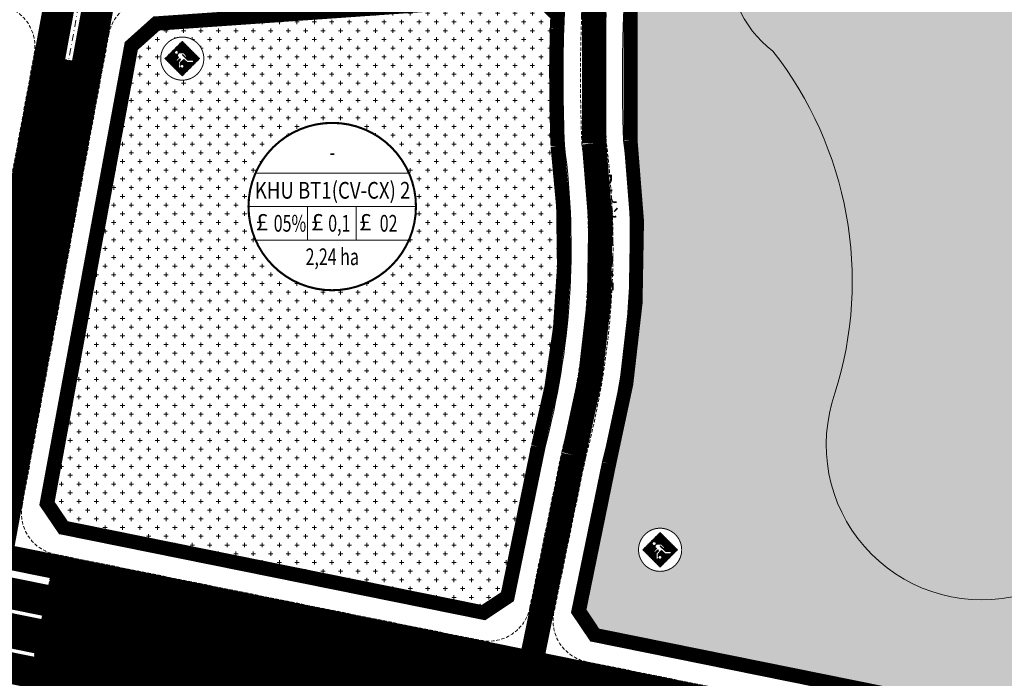
# Model space of a CAD drawing. Units: metres. Extents: x 613191 to 616446, y 1203886 to 1208575.
# Drawn here: x 614861 to 615143, y 1204982 to 1205171 of the extents above; entities that cross this region are included whole.
import ezdxf
from ezdxf.enums import TextEntityAlignment as Align

# ---------------------------------------------------------------- set-up
doc = ezdxf.new("R2010")
doc.units = ezdxf.units.M
doc.header["$LTSCALE"] = 0.2
doc.header["$MEASUREMENT"] = 0
doc.set_wipeout_variables(frame=1)
doc.linetypes.add('DASHDOT', pattern=[1, 0.5, -0.25, 0, -0.25])
doc.linetypes.add('HIDDEN', pattern=[0.375, 0.25, -0.125])
doc.layers.get('0').update_dxf_attribs({"lineweight": 20})
for name, color, linetype, lineweight in [('0- day cay xanh', 92, 'Continuous', 20), ('0- Duong sat', 12, 'Continuous', 20), ('0- le duong', 34, 'Continuous', 20), ('0- long duong', 105, 'Continuous', 20), ('0- Ten duong moi', 1, 'Continuous', 20), ('0- Tim duong', 7, 'DASHDOT', 20), ('0-Dien tich', 7, 'Continuous', 20), ('2015 Dat cay xanh TDTT', 92, 'Continuous', 20), ('2015 Dat song rach', 140, 'Continuous', 20), ('2030 Hatch giao thong', 8, 'HIDDEN', 20), ('RANH DVO', 6, 'DASHDOT', 18)]:
    doc.layers.add(name, color=color, linetype=linetype, lineweight=lineweight)
doc.styles.add('Ten', font='ARIAL.TTF')
doc.styles.add('VNIH', font='VHELVEN0.TTF')
doc.linetypes.add('TRACKS', pattern='A,0.15,[130,ltypeshp.shx,S=0.25,R=0,X=0,Y=0],0.15', length=0.3)

# ---------------------------------------------------------------- blocks, each defined once
blk = doc.blocks.new('TT-tdtt-QHNH')
blk.add_wipeout([(-1.0750415678976868, 8.770805571902837), (1.4083420586602595, 8.723492270796044), (4.178941868234861, 7.78583262180376), (6.7307673644370745, 5.725339766219882), (8.385876583312626, 2.785645110612368), (8.792690195528078, -0.8782618506427831), (7.994501118214888, -3.7643985739678083), (6.244774903572306, -6.251842221021208), (3.510879611661997, -8.109036262420226), (0.9622839093021314, -8.78389175882353), (-2.177381606434839, -8.563980038089147), (-4.84332711906292, -7.390867822561816), (-6.68741957450644, -5.775912411674737), (-8.313502935245946, -2.994730989335535), (-8.83644412378814, -2.4868995751603507e-14), (-8.494962285565661, 2.432768077652895), (-7.540933022166665, 4.606199508057216), (-5.891566272353707, 6.5857567227535725), (-3.4204461340763093, 8.147594307322397)])
at = {"linetype": 'ByBlock', "lineweight": -2}
h = blk.add_hatch(dxfattribs=at)
h.set_pattern_fill('ANSI31', color=0, scale=2, angle=315, style=0)
h.set_pattern_definition([(0, (-177.3904446084808, -143.3042085949365), (1e-16, 0.25), [])])
h.paths.add_polyline_path([(0, -7.218184596492734), (7.218184596492732, 0), (0, 7.218184596492732), (-7.218184596492732, 0)])
edge = h.paths.add_edge_path(flags=0)
edge.add_line((-2.01308707413898, 1.700162374926434), (-1.975796654523378, 0.9734080073034191))
edge.add_line((-1.975796654523378, 0.9734080073034191), (-1.491001601354014, 0.4889028837181969))
edge.add_line((-1.491001601354014, 0.4889028837181969), (-2.404648728955521, -0.4055640302791516))
edge.add_arc((-2.136806253567229, -0.6791498996486228), 0.3828691937735095, 134.3922374103722, 319.5916559339387)
edge.add_line((-1.845272836555864, -0.9273375026961052), (-0.9689210281125044, -0.0701389375300322))
edge.add_line((-0.9689210281125044, -0.0701389375300322), (-0.6705878721053296, -0.4241998635726532))
edge.add_line((-0.6705878721053296, -0.4241998635726532), (-1.602877759742455, -1.374570959694324))
edge.add_line((-1.602877759742455, -1.374570959694324), (-1.602877759742455, -3.480297364899911))
edge.add_arc((-1.201992275135921, -3.480297364899911), 0.4008854846065333, 180, 360)
edge.add_line((-0.8011067905293884, -3.480297364899911), (-0.8011067905293884, -3.364140166637128))
edge.add_arc((-0.0777811748647538, -3.116707199451525), 0.7644756500549211, 198.8846313210254, 521.1153686789747)
edge.add_line((-0.8011067905293884, -2.869274232265924), (-0.8011067905293883, -1.728631885736945))
edge.add_line((-0.8011067905293883, -1.728631885736945), (0.6159781502771013, -0.3310240148608727))
edge.add_line((0.6159781502771012, -0.3310240148608728), (1.958477352310751, -1.635459354780891))
edge.add_line((1.958477352310751, -1.635459354780891), (4.065457103941866, -1.635459354780891))
edge.add_arc((4.065457103941866, -1.141637973426327), 0.4938213813545645, 270, 450)
edge.add_line((4.065457103941866, -0.6478165920717629), (2.275453268354454, -0.6478165920717629))
edge.add_line((2.275453268354454, -0.6478165920717629), (0.07524501791397142, 1.532449828551648))
edge.add_line((0.0752450179139715, 1.532449828551648), (0.155548523037055, 1.618781147428194))
edge.add_line((0.155548523037055, 1.618781147428194), (1.11974976944074, 0.6562822134744452))
edge.add_arc((1.404266576114952, 0.9416360339403622), 0.4029598195038633, 225.0841547552878, 410.5803588370969)
edge.add_line((1.660144196303576, 1.252928917927761), (0.6159781502771005, 2.296475862761212))
edge.add_line((0.6159781502771005, 2.296475862761212), (-1.453711181739323, 2.296475862761212))
edge.add_line((-1.453711181739322, 2.296475862761212), (-2.01308707413898, 1.700162374926434))
edge = h.paths.add_edge_path(flags=0)
edge.add_arc((-2.423296388534595, 2.538728424554278), 0.7644756500549194, 0, 180)
edge.add_arc((-2.423296388534595, 2.538728424554278), 0.7644756500549194, 180, 360)
at = {"color": 0, "linetype": 'ByBlock', "lineweight": -2, "const_width": 0.4}
blk.add_lwpolyline([(-8.83644412378814, 2.84e-14, 1), (8.83644412378814, 2.84e-14, 1)], format="xyb", close=True, dxfattribs=at)
at = {"color": 0, "linetype": 'ByBlock', "lineweight": -2, "const_width": 0.1}
blk.add_lwpolyline([(0, -7.218184596492732), (7.218184596492732, 0), (0, 7.218184596492732), (-7.218184596492732, 0)], close=True, dxfattribs=at)
at = {"color": 0, "linetype": 'ByBlock', "lineweight": -2}
blk.add_lwpolyline([(-0.8011067905293884, -2.869274232265922), (-0.8011067905293884, -1.728631885736945), (0.6159781502771012, -0.3310240148608727), (1.958477352310751, -1.635459354780891), (4.065457103941866, -1.635459354780891, 0.9999999999999998), (4.065457103941866, -0.6478165920717629), (2.275453268354453, -0.6478165920717629), (0.0752450179139714, 1.532449828551648), (0.155548523037055, 1.618781147428194), (1.119415963482992, 0.6566154300925291, 1.049766492501742), (1.660144196303576, 1.252928917927761), (0.6159781502771012, 2.296475862761212), (-1.453711181739322, 2.296475862761212), (-2.013087074138979, 1.700162374926435), (-1.975796654523378, 0.9734080073034193), (-1.491001601354014, 0.4889028837181968), (-2.404648728955521, -0.4055640302791517, 1.046434909859009), (-1.845272836555864, -0.9273375026961048), (-0.9689210281125042, -0.0701389375300323), (-0.6705878721053296, -0.4241998635726532), (-1.602877759742455, -1.374570959694324), (-1.602877759742455, -3.480297364899911, 0.9999999999999998), (-0.8011067905293884, -3.480297364899911), (-0.8011067905293884, -3.364140166637128, 6.012946789760387)], format="xyb", close=True, dxfattribs=at)
blk.add_circle((-2.423296388534595, 2.538728424554278), 0.7644756500549194, dxfattribs=at)
blk = doc.blocks.new('KH DAT TDC')
at = {"color": 0, "linetype": 'ByBlock', "lineweight": -2}
blk.add_wipeout([(6.211657083409187, 23.182219833030558), (12.000000001285128, 20.784609692701864), (16.97056275017124, 16.970562749999004), (20.78460969262581, 12.000000001421753), (23.182219832849736, 6.21165708338701), (24.00000000213642, 6.61039223359694e-10), (23.182219833025442, -6.211657082203537), (20.78460969264054, -12.000000000132417), (16.970562750030446, -16.97056274899561), (12.000000001338059, -20.784609691671193), (6.21165708350523, -23.182219831841635), (7.23057436409408e-10, -24.000000000931323), (-6.211657082280664, -23.182219831783794), (-12.000000000136414, -20.784609691569685), (-16.97056274879988, -16.970562748965044), (-20.78460969141434, -12.00000000018371), (-23.182219831841255, -6.211657082203544), (-24.00000000069849, 5.10418374233268e-10), (-23.18221983154549, 6.211657083295329), (-20.78460969129811, 12.000000001300599), (-16.970562748846813, 16.97056274994442), (-12.00000000004201, 20.784609692575245), (-12.000000000050749, 20.78460969261782), (-12.000000000037101, 20.784609692519595), (-12.000000000039286, 20.78460969261782), (-12.00000000003328, 20.78460969256544), (-12.000000000054015, 20.784609692571976), (-12.000000000026732, 20.78460969253159), (-12.000000000045832, 20.784609692490122), (-12.000000000007088, 20.784609692505413), (-6.2116570821087755, 23.182219832817736), (-6.211657082126239, 23.182219832837376), (-6.211657082084762, 23.182219832829745), (7.061374364083454e-10, 24.00000000208314)], dxfattribs=at)
at = {"color": 0, "linetype": 'ByBlock', "lineweight": -2, "ltscale": 50}
for p, q in [((-21.99636333738454, 9.600000000325963), (21.99636333889793, 9.600000000791624)), ((-24.00000000209548, -4.656613e-10), (24.00000000209548, 4.656613e-10)), ((-7.070966743631287, 0), (-7.070966743864119, -9.600000000093132)), ((6.871818968211301, 0), (6.87181896844413, -9.600000000093132)), ((-21.99636333738454, -9.599999999627471), (21.99636333866511, -9.600000000325963))]:
    blk.add_line(p, q, dxfattribs=at)
at = {"color": 0, "linetype": 'ByBlock', "lineweight": -2, "const_width": 0.6000000000349247, "flags": 128}
blk.add_lwpolyline([(4.656613e-10, -24.00000000232831, 1), (4.656613e-10, 24.00000000232831, 1)], format="xyb", close=True, dxfattribs=at)
at = {"color": 5, "linetype": 'ByBlock', "lineweight": -2, "ltscale": 50, "char_height": 4.800000000279397, "width": 52.0779944319789, "attachment_point": 2, "style": 'VNIH'}
for insert in [(-20.1312589870975, -2.029921597102656), (-4.256957639125175, -2.029921597102656), (9.490331816836258, -2.029921597102656)]:
    blk.add_mtext('{\\fSymbol|b0|i0|c2|p18;£}', dxfattribs=dict(at, insert=insert))
at = {"color": 0, "linetype": 'ByBlock', "lineweight": -2, "ltscale": 50, "style": 'VNIH', "width": 0.7}
for tag, p in [('DS', (-1.164153e-10, 15.60000000102445)), ('MÑ', (-11.8650699007334, -4.800000000046566)), ('HS', (2.528167486540041, -4.799999999813735)), ('TC', (16.16033023491036, -4.800000000046566)), ('DT', (4.656613e-10, -14.39999999990687))]:
    blk.add_attdef(tag, text='', height=4.800000000279397, dxfattribs=at).set_placement(p, align=Align.MIDDLE_CENTER)
at = {"color": 0, "linetype": 'ByBlock', "lineweight": -2, "ltscale": 50, "style": 'VNIH', "width": 4.518174027095786}
blk.add_attdef('KH', text='', height=4.800000000279397, dxfattribs=at).set_placement((-22.18789241055493, 2.262273707427084), (22.39478077751119, 2.262273707427084), align=Align.FIT)

msp = doc.modelspace()

# ---------------------------------------------------------------- hatches: boundary and pattern name
at = {"layer": '2015 Dat cay xanh TDTT'}
h = msp.add_hatch(dxfattribs=at)
h.set_pattern_fill('CROSS', color=256, scale=10, style=0)
h.set_pattern_definition([(0, (615019.3786653986, 1204863.87), (2.5, 2.5), [1.25, -3.75]), (90, (615020.0036653985, 1204863.245), (-2.499999999999999, 2.5), [1.25, -3.75])])
edge = h.paths.add_edge_path(flags=16)
edge.add_arc((614997.502632568, 1205509.37365758), 182.1928048565864, 317.9390324400908, 330.8952919294466)
edge.add_arc((615186.4613484498, 1205400.202841192), 36.17529845819421, 95.14011348193742, 145.382658901032, ccw=False)
edge.add_arc((615194.345411781, 1205328.029990362), 108.7730924629561, 78.40256919231621, 95.87034840132571, ccw=False)
edge.add_arc((615210.5766195116, 1205407.569137309), 27.59491864335473, 2.8917096668794784, 78.21520862031991, ccw=False)
edge.add_arc((615529.2500752165, 1205422.727784382), 291.4389966756136, 182.7074533896746, 189.9891084199166)
edge.add_arc((615677.2881079261, 1205487.393277621), 450.0574727836605, 194.8333840361895, 202.9063047250285)
edge.add_arc((615307.6207290129, 1205335.739590699), 50.68706974222889, 207.6471481556488, 298.5424626201512)
edge.add_arc((615358.6827351839, 1205254.323441568), 45.6222305642978, 49.31465667898459, 126.04215209510909, ccw=False)
edge.add_arc((615369.3015072318, 1205266.675292847), 29.33338315734575, -42.22308781340871, 49.314656679219524, ccw=False)
edge.add_arc((615468.4411882025, 1205176.708098129), 104.5425761054252, 137.7769121865392, 162.4517814827041)
edge.add_arc((615407.6028498184, 1205195.946657273), 40.73485262843901, 162.4517814828425, 257.0522207479355)
edge.add_arc((615440.5138448393, 1205339.094956674), 187.6176944265464, 257.0522207479251, 277.6386218431762)
edge.add_arc((615480.0374455098, 1205107.12911785), 48.26914168432738, 42.55850261457488, 107.58689265229219, ccw=False)
edge.add_arc((615485.7790211508, 1205121.737205093), 34.8452265027377, -44.1911923279435, 31.176212342656925, ccw=False)
edge.add_arc((615558.8890524182, 1205046.34305098), 70.1981894373771, 133.2800158659897, 159.1098120354753)
edge.add_arc((615396.6488572094, 1205143.509434395), 120.6066459227017, 297.9043062470585, 323.2658112958805, ccw=False)
edge.add_arc((615468.1315853245, 1204918.900627226), 118.9793676003214, 97.26174704202732, 127.1400931192299)
edge.add_arc((615467.3732672817, 1204937.212207735), 104.4484456775361, 132.8828815149482, 160.4734740519984)
edge.add_arc((615321.9609495621, 1204995.992982571), 52.6880919902971, 288.56320203664836, 333.0613788259509, ccw=False)
edge.add_arc((615307.9097019453, 1205051.738286326), 110.0953764799168, 243.682961403822, 286.25902559355234, ccw=False)
edge.add_arc((615285.519388321, 1205082.337871774), 131.9558450241785, 228.6335599519016, 258.4506518422714, ccw=False)
edge.add_arc((615144.6869522401, 1204928.532097591), 76.65438029765981, 45.60606548293944, 89.22026059158327)
edge.add_arc((615136.8594507775, 1205048.800302437), 44.51374532618678, 160.6582929998525, 281.49480744682535, ccw=False)
edge.add_arc((614992.8009083126, 1205095.691970391), 107.0009232347195, 342.5152380951312, 398.0672172405702)
edge.add_arc((615096.5651333731, 1205187.195571804), 32.13833692389011, 115.1113823361689, 232.5918327043535, ccw=False)
edge.add_arc((615076.6279228918, 1205231.515973976), 16.47139096266377, 292.4813138271002, 404.9110795305447)
edge.add_arc((615023.1434356478, 1205201.993003136), 77.0580813216727, 32.27866784828902, 53.46660363287324)
edge.add_arc((615095.2748909367, 1205279.20852503), 30.39087979686564, 117.4585192380951, 210.2247899650419, ccw=False)
edge.add_arc((614970.4194480134, 1205392.10404481), 140.2484583515114, 322.2159959090907, 342.6680292961536)
edge.add_arc((615488.6377557454, 1205084.023840707), 467.5797501403645, 139.5601974989123, 145.282776269592, ccw=False)
edge = h.paths.add_edge_path()
edge.add_arc((615469.2510378144, 1205119.044936415), 80.53360117815802, 317.5806309595106, 374.6417377321038)
edge.add_line((615547.1693337361, 1205139.401755405), (615545.0999999992, 1205142.960000001))
edge.add_line((615545.0999999992, 1205142.960000001), (615539.6400000004, 1205151.209999999))
edge.add_line((615539.6400000004, 1205151.209999999), (615534.6899999985, 1205161.570000003))
edge.add_line((615534.6899999985, 1205161.570000003), (615531.1600000004, 1205169.829999999))
edge.add_line((615531.1600000004, 1205169.829999999), (615527.2899999939, 1205181.950000019))
edge.add_line((615527.2899999939, 1205181.950000019), (615526.780350446, 1205183.527446897))
edge.add_arc((615775.1265702944, 1205293.006349725), 271.4064757470131, 192.9787457889061, 203.7894091217448, ccw=False)
edge.add_line((615510.6535950949, 1205232.051280481), (615502.1827984015, 1205239.322415893))
edge.add_arc((615513.0381628278, 1205366.15565793), 127.2969372077604, 225.9974002285574, 265.1081080211953, ccw=False)
edge.add_arc((613864.7289055628, 1203675.291732487), 2234.048258829155, 45.71491367704203, 47.6365893576801)
edge.add_line((615370.0991384382, 1205325.998273562), (615299.4421251244, 1205388.495052044))
edge.add_arc((615105.5760924793, 1205219.684344609), 257.0624312464691, 41.04803140935881, 56.25996052701785)
edge.add_arc((615162.9238589547, 1205278.631949688), 176.8240824270839, 61.10912495521753, 78.38189553005434)
edge.add_arc((615155.5291503966, 1205268.683062747), 188.1313128486129, 76.78595134669041, 84.96848762506022)
edge.add_line((615172.0289497022, 1205456.089432695), (615159.8143132885, 1205452.009686844))
edge.add_arc((615054.0647857174, 1205563.558869622), 153.7081089597469, 310.90518944320115, 313.47115108902364, ccw=False)
edge.add_arc((615629.9357302685, 1205019.819618429), 639.2569469547948, 138.0215644476851, 151.9260864303938)
edge.add_arc((615483.0974810005, 1205154.185061072), 449.1922305246965, 158.2467207433792, 182.3191102090212)
edge.add_arc((614796.2311223142, 1205105.388690466), 240.0032967872004, -14.862651107852912, 7.329810684990093, ccw=False)
edge.add_line((615028.2047461306, 1205043.827173897), (615019.3786653986, 1205000.682927341))
edge.add_line((615019.3786653986, 1205000.682927341), (615024.836816719, 1204992.437383965))
edge.add_line((615024.836816719, 1204992.437383965), (615121.6995770042, 1204972.848060078))
edge.add_arc((615055.875072297, 1204702.066481478), 278.6674159805556, 35.54325952287769, 76.3369407625587, ccw=False)
edge.add_line((615282.6202956802, 1204864.060717185), (615301.26, 1204864.62))
edge.add_line((615301.26, 1204864.62), (615302.2, 1204868.92))
edge.add_line((615302.2, 1204868.92), (615311.7000000061, 1204868.59))
edge.add_line((615311.7000000061, 1204868.59), (615322.79, 1204868.35))
edge.add_line((615322.79, 1204868.35), (615346.9799999999, 1204867.84))
edge.add_line((615346.9799999999, 1204867.84), (615346.74, 1204863.87))
edge.add_line((615346.74, 1204863.87), (615365.8100000013, 1204865.39))
edge.add_line((615365.8100000013, 1204865.39), (615372.6500000027, 1204865.36))
edge.add_line((615372.6500000027, 1204865.36), (615379.4599999989, 1204865.2))
edge.add_line((615379.4599999989, 1204865.2), (615388.8902166273, 1204865.527086165))
edge.add_line((615388.8902166273, 1204865.527086165), (615392.7316425471, 1204875.070483802))
edge.add_arc((615748.0904482106, 1204745.413666921), 378.2734076385711, 155.0224467002124, 159.9549107552835, ccw=False)
edge.add_line((615405.1957093289, 1204905.144593712), (615405.33, 1204906.64))
edge.add_line((615405.33, 1204906.64), (615405.74, 1204924.240000003))
edge.add_line((615405.74, 1204924.240000003), (615405.74, 1204932.069999999))
edge.add_line((615405.74, 1204932.069999999), (615404.73, 1204944.7))
edge.add_line((615404.73, 1204944.7), (615403.47, 1204966.1))
edge.add_line((615403.47, 1204966.1), (615407.41, 1204973.09))
edge.add_line((615407.41, 1204973.09), (615408.9199999999, 1204974.77))
edge.add_line((615408.9199999999, 1204974.77), (615416.0600000003, 1204980.16))
edge.add_line((615416.0600000003, 1204980.16), (615421.0999999964, 1204983.109999998))
edge.add_line((615421.0999999964, 1204983.109999998), (615427.9899999998, 1204987.24))
edge.add_line((615427.9899999998, 1204987.24), (615433.0199999932, 1204991.439999994))
edge.add_line((615433.0199999932, 1204991.439999994), (615443.34, 1205000))
edge.add_line((615443.34, 1205000), (615447.0400000003, 1205003.07))
edge.add_line((615447.0400000003, 1205003.07), (615455.53, 1205009.38))
edge.add_line((615455.53, 1205009.38), (615461.9899999972, 1205010.809999999))
edge.add_line((615461.9899999972, 1205010.809999999), (615477.5199999996, 1205014.68))
edge.add_line((615477.5199999996, 1205014.68), (615482.8879110325, 1205015.151289808))
edge.add_arc((615748.0904482135, 1204745.413666923), 378.2734076385711, 134.0458832711731, 134.5142726885939, ccw=False)
edge.add_line((615485.1018363254, 1205017.310266651), (615528.7031446478, 1205064.720835761))
h = msp.add_hatch(dxfattribs=at)
h.set_pattern_fill('CROSS', color=256, scale=10, style=0)
h.set_pattern_definition([(0, (0, 0), (2.5, 2.5), [1.25, -3.75]), (90, (0.625, -0.625), (-2.499999999999999, 2.5), [1.25, -3.75])])
edge = h.paths.add_edge_path()
edge.add_line((614893.1878910057, 1205163.039967182), (614900.4160264635, 1205169.500295652))
edge.add_line((614900.4160264635, 1205169.500295652), (615009.8677822936, 1205177.151721485))
edge.add_line((615009.8677822936, 1205177.151721485), (615015.273257422, 1205171.893840486))
edge.add_line((615015.273257422, 1205171.893840486), (615015.1089559027, 1205167.994662824))
edge.add_arc((615483.097481001, 1205154.185061075), 468.1922305253156, 178.3097825689526, 182.423998586921)
edge.add_arc((614796.2311223162, 1205105.388690466), 221.003296785393, -15.001666632331592, 7.538667083853625, ccw=False)
edge.add_line((615009.7022504436, 1205048.182618708), (615000.9223127989, 1205005.263931921))
edge.add_line((615000.9223127989, 1205005.263931921), (614994.0376686685, 1205000.706630147))
edge.add_line((614994.0376686685, 1205000.706630147), (614873.7597617763, 1205025.031384754))
edge.add_line((614873.7597617763, 1205025.031384754), (614869.0813476549, 1205031.948252166))
edge.add_line((614869.0813476549, 1205031.948252166), (614893.1878910057, 1205163.039967182))
at = {"layer": '2015 Dat song rach'}
h = msp.add_hatch(dxfattribs=at)
h.set_pattern_fill('DASH', color=256, scale=14, style=0)
h.set_pattern_definition([(0, (0, 0), (1.75, 1.75), [1.75, -1.75])])
edge = h.paths.add_edge_path()
edge.add_arc((614997.502632568, 1205509.37365758), 182.1928048565, 317.9390324400908, 330.8952919294466)
edge.add_arc((615186.4613484498, 1205400.202841192), 36.17529845819421, 95.14011348193742, 145.382658901032, ccw=False)
edge.add_arc((615194.345411781, 1205328.029990362), 108.7730924629561, 78.40256919231621, 95.87034840132571, ccw=False)
edge.add_arc((615210.5766195116, 1205407.569137309), 27.5949186433785, 2.8917096668794784, 78.21520862031991, ccw=False)
edge.add_arc((615529.2500752165, 1205422.727784382), 291.4389966754973, 182.7074533896746, 189.9891084199167)
edge.add_arc((615677.2881079261, 1205487.393277621), 450.0574727837202, 194.8333840361895, 202.9063047250285)
edge.add_arc((615307.6207290129, 1205335.739590699), 50.68706974233692, 207.6471481556488, 298.5424626201511)
edge.add_arc((615358.6827351839, 1205254.323441568), 45.622230564101, 49.31465667898459, 126.04215209510909, ccw=False)
edge.add_arc((615369.3015072318, 1205266.675292847), 29.33338315741666, -42.22308781340871, 49.314656679219524, ccw=False)
edge.add_arc((615468.4411882025, 1205176.708098129), 104.5425761054287, 137.7769121865392, 162.4517814827041)
edge.add_arc((615407.6028498184, 1205195.946657273), 40.7348526284124, 162.4517814828424, 257.0522207479355)
edge.add_arc((615440.5138448393, 1205339.094956674), 187.6176944267434, 257.0522207479251, 277.6386218431762)
edge.add_arc((615480.0374455098, 1205107.12911785), 48.26914168432738, 42.55850261457488, 107.58689265229219, ccw=False)
edge.add_arc((615485.7790211508, 1205121.737205093), 34.8452265027377, -44.1911923279435, 31.176212342656925, ccw=False)
edge.add_arc((615558.8890524182, 1205046.34305098), 70.19818943726888, 133.2800158659896, 159.1098120354753)
edge.add_arc((615396.6488572094, 1205143.509434395), 120.6066459227017, 297.9043062470585, 323.2658112958805, ccw=False)
edge.add_arc((615468.1315853245, 1204918.900627226), 118.9793676003214, 97.26174704202732, 127.1400931192298)
edge.add_arc((615467.3732672817, 1204937.212207735), 104.4484456775361, 132.8828815149481, 160.4734740519984)
edge.add_arc((615321.9609495621, 1204995.992982571), 52.6880919902954, 288.56320203664836, 333.0613788259509, ccw=False)
edge.add_arc((615307.9097019453, 1205051.738286326), 110.0953764799494, 243.682961403822, 286.25902559355234, ccw=False)
edge.add_arc((615285.519388321, 1205082.337871774), 131.9558450241786, 228.6335599519016, 258.4506518422714, ccw=False)
edge.add_arc((615144.6869522401, 1204928.532097591), 76.6543802976598, 45.60606548293946, 89.22026059158328)
edge.add_arc((615136.8594507775, 1205048.800302437), 44.51374532636854, 160.6582929998525, 281.49480744682535, ccw=False)
edge.add_arc((614992.8009083126, 1205095.691970391), 107.0009232347138, 342.5152380951312, 398.0672172405702)
edge.add_arc((615096.5651333731, 1205187.195571804), 32.13833692381094, 115.1113823361689, 232.5918327043534, ccw=False)
edge.add_arc((615076.6279228918, 1205231.515973976), 16.47139096265232, 292.4813138271002, 404.9110795305447)
edge.add_arc((615023.1434356478, 1205201.993003136), 77.05808132166246, 32.27866784828902, 53.46660363287328)
edge.add_arc((615095.2748909367, 1205279.20852503), 30.39087979678895, 117.4585192380951, 210.2247899650419, ccw=False)
edge.add_arc((614970.4194480134, 1205392.10404481), 140.2484583513786, 322.2159959090907, 342.6680292961536)
edge.add_arc((615488.6377557454, 1205084.023840707), 467.5797501404013, 139.5601974989122, 145.282776269592, ccw=False)

# ---------------------------------------------------------------- linework, layer by layer
at = {"layer": '0- day cay xanh', "lineweight": 15, "const_width": 2}
msp.add_lwpolyline([(614875.1647772196, 1205159.026335707), (614851.7499602733, 1205031.696238411)], dxfattribs=at)
at = {"layer": '0- day cay xanh', "lineweight": 15}
for points, const_width in [([(614869.6833562845, 1205009.531866049), (615118.65392685, 1204959.180573863, -0.1942255451098361), (615279.5565018856, 1204843.542483468, 0.0033027981884934), (615328.0709984928, 1204765.730755511)], 2), ([(614866.5117589303, 1204993.849360821), (615115.1642627682, 1204943.562393791, -0.1937901595916366), (615265.9792620665, 1204835.076681131, 0.0032989821772267), (615314.5500062593, 1204757.176062704)], 12)]:
    msp.add_lwpolyline(points, format="xyb", dxfattribs=dict(at, const_width=const_width))
at = {"layer": '0- long duong', "linetype": 'HIDDEN', "ltscale": 20}
for points in [[(614538.0827208675, 1205100.290026397, 0.3900570013587241), (614546.2934911478, 1205086.266592046), (614576.7450445954, 1205076.937064325), (614802.9684395355, 1205031.186113793), (614828.1355185898, 1205026.096375885, 0.4194036657700547), (614842.3163268715, 1205035.687956838), (614865.3296853314, 1205160.834917347, 0.4686112702272962), (614853.524743063, 1205175.005214981), (614563.9830309524, 1205174.936883086, 0.3527362097334557), (614552.2598951801, 1205165.486722581)], [(614865.3224099223, 1204987.968421361), (615113.853009075, 1204937.706108082, -0.193615944208858), (615260.8882728269, 1204831.901231785, 0.0032975230913359), (615309.4796341718, 1204753.968052901), (615319.620378347, 1204760.384072507, -0.003300425629353), (615271.0705157057, 1204838.251700567, 0.1939582092333506), (615116.4740538086, 1204949.418975305), (614867.701107938, 1204999.730300281)]]:
    msp.add_lwpolyline(points, format="xyb", close=True, dxfattribs=at)
for points in [[(614874.1812680309, 1205159.207193871), (614850.7664510844, 1205031.877096575), (614852.7334694621, 1205031.515380247), (614876.1482864085, 1205158.845477543), (614874.1812680308, 1205159.207193871)], [(614991.4917093159, 1204983.87735203), (614869.4851314498, 1205008.551709472), (614869.8815811193, 1205010.512022626), (614991.8881589852, 1204985.837665184), (614991.4917093159, 1204983.87735203)]]:
    msp.add_lwpolyline(points, dxfattribs=at)
at = {"layer": '2015 Dat cay xanh TDTT', "const_width": 4, "flags": 128}
msp.add_lwpolyline([(615368.7626988633, 1205324.510268143), (615298.0192257056, 1205387.083521152, 0.0665168561626805), (615247.3147927043, 1205431.738546859, 0.0754280750152136), (615198.1039519978, 1205449.879784272, 0.0351976513615147), (615172.2668592989, 1205454.060285521), (615160.8670681417, 1205450.252701808, -0.0102818805076932), (615156.1182363963, 1205445.957388338, 0.0606522035100554), (615067.7096505074, 1205319.816704546, 0.1053118881273144), (615036.2680001698, 1205136.17656024, -0.096984912088406), (615030.1526395662, 1205043.369988267), (615021.5043823274, 1205001.094990575), (615026.0465415671, 1204994.233222032), (615122.1341098562, 1204974.800671368, -0.1789532000335698), (615283.6247329531, 1204866.091755336), (615299.6395468488, 1204866.572278527), (615300.6023744697, 1204870.97670275), (615311.7563543739, 1204870.589248711), (615322.8332721045, 1204870.349531826), (615349.1018805186, 1204869.795708645), (615348.8752301885, 1204866.046534437), (615365.7347992331, 1204867.390349064)], format="xyb", dxfattribs=at)
msp.add_lwpolyline([(614994.0376686685, 1205000.706630147), (614873.7597617764, 1205025.031384754), (614869.0813476549, 1205031.948252166), (614893.1878910057, 1205163.039967182), (614900.4160264635, 1205169.500295652), (615009.8677822936, 1205177.151721485), (615015.273257422, 1205171.893840486), (615015.1089559027, 1205167.994662824, 0.0179535825394711), (615015.3241876399, 1205134.383274738, -0.0986691026663634), (615009.7022504439, 1205048.182618709), (615000.9223127989, 1205005.263931921)], format="xyb", close=True, dxfattribs=at)
at = {"layer": '2015 Dat cay xanh TDTT', "flags": 128}
msp.add_lwpolyline([(614994.4519210068, 1204998.5823623), (614872.561460838, 1205023.233236339), (614866.9663719491, 1205031.505374503), (614891.344682993, 1205164.074965982), (614899.593648199, 1205171.4476868), (615010.6208967625, 1205179.209250343), (615017.3091539771, 1205172.70361306), (615017.1077142685, 1205167.923077762, 0.0178990652362581), (615017.318641086, 1205134.556813844, -0.0984995153253322), (615011.6496603336, 1205047.723069377), (615002.7159617607, 1205004.052757991)], format="xyb", close=True, dxfattribs=at)
at = {"layer": '2015 Dat song rach'}
msp.add_lwpolyline([(615368.9319808175, 1204972.123393961, -0.1966371032300416), (615338.7342322806, 1204946.046090531, -0.1879401583653088), (615259.1002634689, 1204953.053785831, -0.1308406627787788), (615198.3134138952, 1204983.305235434, 0.1926338827807046), (615145.730111033, 1205005.179379595, -0.5822272119019268), (615094.8580562503, 1205063.543313687, 0.2472526291943491), (615077.0414448245, 1205161.66718984, -0.5627839913235602), (615082.9262879966, 1205216.296338066, 0.534117190702002), (615088.2930167728, 1205243.144916533, 0.0927141023862643), (615069.015436045, 1205263.909943278, -0.4284263515120871), (615081.2614642577, 1205306.175717089, 0.08947647388078699), (615104.2998854885, 1205350.32296618, -0.0249746508770876), (615132.7684727156, 1205387.318872215), (615132.7684727156, 1205387.318872215, 0.0565926478220703), (615156.6903632117, 1205420.753769553, -0.2228052417399593), (615183.220345014, 1205436.232663774, -0.0763654943871349), (615216.2125012097, 1205434.582400208, -0.3410291945244371), (615238.1364006402, 1205408.961257665, 0.0317829092067713), (615242.2290767008, 1205372.174493745, 0.0352393375739639), (615262.721005629, 1205312.219516739, 0.4187978073600056), (615331.8395143362, 1205291.212863035, -0.3478821574123221), (615388.424070134, 1205288.918830235, -0.4220964636708028)], format="xyb", dxfattribs=at)
at = {"layer": '2030 Hatch giao thong', "color": 5, "linetype": 'HIDDEN', "lineweight": -3, "ltscale": 20, "const_width": 9}
for points in [[(613968.0143979097, 1206159.275985219), (614804.270272173, 1205912.832139696, -0.3325543310807592), (614970.4096892009, 1205667.212768608), (614950.9281807955, 1205540.618197855), (614854.6689992306, 1205017.159441706)], [(613964.9049222296, 1206148.724626965), (614800.9078738189, 1205902.355317525, -0.3315794192390371), (614959.4484878004, 1205668.306326147), (614940.0805638921, 1205542.449849195), (614843.8855901387, 1205019.340256011)]]:
    msp.add_lwpolyline(points, format="xyb", dxfattribs=at)
at = {"layer": '2030 Hatch giao thong', "linetype": 'HIDDEN', "lineweight": -3, "ltscale": 20, "const_width": 7}
msp.add_lwpolyline([(615006.8384723851, 1204981.793899631), (615019.9267438417, 1205045.772876013, 0.09780117713036801), (615025.7955323507, 1205135.287822026, -0.1058913883102872), (615058.1726677082, 1205324.247052508, -0.0611343651614368), (615148.7553042932, 1205453.472082952, 0.1659014867653354), (615196.296304934, 1205534.308402129, 0.1659014867653354)], format="xyb", dxfattribs=at)
at = {"layer": '2030 Hatch giao thong', "color": 1, "linetype": 'HIDDEN', "lineweight": -3, "ltscale": 20}
for points, const_width in [([(615446.270288869, 1204575.385623476, -0.0113669054932301), (615274.8891240371, 1204840.632691812, 0.1940804155996232), (615117.4554682671, 1204953.811599283), (614573.4217967789, 1205063.835841464), (613798.2737719443, 1205301.32011294), (613719.3013314428, 1205329.470277777), (613700.3869861432, 1205336.039863365), (613297.1392143978, 1205473.342584324)], 9), ([(615428.8953703621, 1204563.591039682, -0.0113618247373591), (615257.0702101106, 1204829.519353376, 0.1934810044943089), (615112.8685762109, 1204933.31409454), (614568.2523001754, 1205043.456161458), (613791.6691103354, 1205281.380128456), (613713.355796762, 1205309.29534384), (613694.4455758451, 1205315.878924662), (613290.3704869832, 1205453.463340647)], 9), ([(613722.1325384339, 1205339.077389175), (613801.4188489012, 1205310.815343647), (614575.8834618282, 1205073.540450991), (615119.6336498586, 1204963.573539917, -0.194340979338088), (615283.3754168582, 1204845.922976118, 0.0113692603197012), (615454.5440595864, 1204581.00209195)], 7)]:
    msp.add_lwpolyline(points, format="xyb", dxfattribs=dict(at, const_width=const_width))

# ---------------------------------------------------------------- texts
at = {"layer": '0- Ten duong moi', "color": 7, "style": 'Ten', "width": 0.9}
for s, rotation, p in [('ÐƯỜNG D15', 270.8940215890913, (615028.0504728396, 1205109.707572035)), ('ÐƯỜNG N4', 80.07760034127288, (614862.2070124871, 1205092.542191917))]:
    msp.add_text(s, height=4.999999999999999, rotation=rotation, dxfattribs=at).set_placement(p, align=Align.MIDDLE)

# ---------------------------------------------------------------- next in the draw order: block references
at = {"layer": '2015 Dat cay xanh TDTT', "color": 3, "xscale": 0.7000000000698492, "yscale": 0.6999999999534339, "zscale": 0.7}
msp.add_blockref('TT-tdtt-QHNH', (614907.7587871914, 1205159.504555196), dxfattribs=at)
at = {"layer": '2015 Dat cay xanh TDTT', "xscale": 0.7000000000698492, "yscale": 0.6999999999534339, "zscale": 0.7}
msp.add_blockref('TT-tdtt-QHNH', (615044.7340360784, 1205018.644266342), dxfattribs=at)

# ---------------------------------------------------------------- next in the draw order: linework, layer by layer
at = {"layer": '0- Duong sat', "color": 5, "linetype": 'TRACKS', "lineweight": 0, "ltscale": 30, "const_width": 5, "flags": 128}
msp.add_lwpolyline([(613293.7548506905, 1205463.402962486), (613707.7402471824, 1205322.444164053), (613794.97144114, 1205291.350120698), (614570.8370484771, 1205053.646001461), (615115.1642627682, 1204943.562393791, -0.1937901595917896), (615265.9792620665, 1204835.076681131, 0.0113643890667377), (615437.5828296156, 1204569.488331579)], format="xyb", dxfattribs=at)
at = {"layer": '0- le duong', "ltscale": 20}
for points in [[(615502.1827984015, 1205239.322415893), (615510.6535950949, 1205232.051280481, 0.0752175845269608), (615540.520930204, 1205156.545114514, -0.3178878472460644), (615528.3531199864, 1205064.340230935), (615485.1018363254, 1205017.310266651, 0.1135335311460591), (615392.7316425471, 1204875.070483802), (615349.752659833, 1204768.296194606), (615343.3875876195, 1204767.712536951, -0.0035411744577851), (615291.4380024496, 1204850.947758566, 0.1945754694293913), (615121.6995770042, 1204972.848060078), (615024.8368167188, 1204992.437383965), (615019.3786653986, 1205000.682927341), (615028.2047461306, 1205043.827173897, 0.0971366759522764), (615034.2731595143, 1205136.008471562, -0.1054235937669628), (615065.892973554, 1205320.660461447, -0.0607444708894562), (615154.714280469, 1205447.387177863, 0.0111965876460963), (615159.8143132885, 1205452.009686844), (615172.0289497022, 1205456.089432695, -0.0357182278601689), (615198.534008216, 1205451.833200826, -0.0755097020069295), (615248.3551678045, 1205433.448769169, -0.066472207117418), (615299.4421251244, 1205388.495052044), (615370.0991384382, 1205325.998273562, -0.0083850884553446), (615424.6061250173, 1205274.589917005, 0.172328784686403)], [(614994.4519210068, 1204998.5823623), (614872.561460838, 1205023.233236339), (614866.9663719491, 1205031.505374503), (614891.344682993, 1205164.074965982), (614899.593648199, 1205171.4476868), (615010.6208967625, 1205179.209250343), (615017.3091539771, 1205172.703613061), (615017.1077142685, 1205167.923077763, 0.0178990652362564), (615017.318641086, 1205134.556813844, -0.0984995153255975), (615011.6496603336, 1205047.723069377), (615002.7159617607, 1205004.052757991)]]:
    msp.add_lwpolyline(points, format="xyb", close=True, dxfattribs=at)
at = {"layer": '0- long duong', "linetype": 'HIDDEN', "ltscale": 20}
msp.add_lwpolyline([(615373.440215106, 1205329.718306808), (615302.9977143252, 1205392.025346981, 0.0663608385189304), (615250.9565801898, 1205437.723863191, 0.075706744421378), (615199.6091846415, 1205456.716715543, 0.0414486943060634), (615167.99064582, 1205461.411927047, 0.2146318293676563), (615158.7673886722, 1205457.958364867, -0.0173186881707982), (615151.20743625, 1205450.964877252, 0.0609742388441234), (615061.3515066492, 1205322.77010011, 0.1057001059315008), (615029.2862320136, 1205135.58579867, -0.0975236382485725), (615023.3352246083, 1205044.971174611), (615014.2828418068, 1205000.720702926, 0.4148700310374365), (615023.6606629913, 1204986.553775919), (615120.3951507031, 1204966.990393612, -0.1944287882485942), (615286.3457759201, 1204847.774321037, 0.0029849536867344), (615330.0958493861, 1204777.503558602), (615335.7651533835, 1204768.477464371, 0.6124475964709025), (615357.0589562337, 1204770.379221637)], format="xyb", dxfattribs=at)
msp.add_lwpolyline([(615006.7117049464, 1205183.94817364), (614897.6767282246, 1205176.325883515, 0.342285806365663), (614886.7114576672, 1205166.525396241), (614861.8457427114, 1205031.305295552, 0.4090424367834746), (614871.2691549617, 1205017.373118663), (614993.2757328278, 1204992.69876122, 0.4135573983041655), (615007.4109500439, 1205002.055592056), (615016.5184188001, 1205046.575338641, 0.0980844483816187), (615022.304957431, 1205134.988089472, -0.019913914940424), (615022.2383390858, 1205171.710037817, 0.4461522298525751), (615009.4101661829, 1205184.136814524)], format="xyb", close=True, dxfattribs=at)
at = {"layer": '0- Tim duong', "ltscale": 20}
for points in [[(613954.5853964933, 1206163.233499711), (614804.2702721696, 1205912.832139686, -0.3325543310796443), (614970.4096891902, 1205667.21276861), (614950.9281807847, 1205540.618197856), (614850.9696839739, 1204997.042514411), (614784.8904283164, 1204670.104549412)], [(613953.0306586561, 1206157.957820594), (614802.5897917914, 1205907.593516782, -0.3320751168770735), (614964.9293425286, 1205667.761198098), (614945.5043723439, 1205541.534023525), (614845.5691222876, 1204998.084756251), (614773.2591143602, 1204640.31912155)], [(613951.4759208193, 1206152.682141478), (614800.907873822, 1205902.355317535, -0.3315794192403697), (614959.4484878116, 1205668.306326145), (614940.0805639031, 1205542.449849194), (614840.1685606012, 1204999.126998091), (614774.1087059194, 1204672.285022603)], [(615003.6317335533, 1204966.118501342), (615019.9267438417, 1205045.772876013, 0.0978011771301034), (615025.7955323507, 1205135.287822026, -0.1058913883102756), (615058.1726677081, 1205324.247052508, -0.0611343651614639), (615148.7553042935, 1205453.472082952, 0.1659014867654539), (615196.296304934, 1205534.308402129)], [(613293.7548506905, 1205463.402962486), (613707.7402471824, 1205322.444164053), (613794.97144114, 1205291.350120698), (614570.8370484771, 1205053.646001461), (615115.1642627682, 1204943.562393791, -0.1937901595915559), (615265.9792620665, 1204835.076681131, 0.0113643890667375), (615437.5828296155, 1204569.488331579)]]:
    msp.add_lwpolyline(points, format="xyb", dxfattribs=at)
at = {"layer": '2015 Dat cay xanh TDTT'}
msp.add_lwpolyline([(615370.0991384382, 1205325.998273562), (615299.4421251244, 1205388.495052044, 0.0664722071175041), (615248.3551678044, 1205433.448769169, 0.0755097020040273), (615198.5340082179, 1205451.833200825, 0.0357182278627206), (615172.0289497022, 1205456.089432695), (615159.8143132885, 1205452.009686844, -0.0111965876460963), (615154.714280469, 1205447.387177863, 0.0607444708894562), (615065.892973554, 1205320.660461447, 0.1054235937669628), (615034.2731595143, 1205136.008471562, -0.0971366759522764), (615028.2047461306, 1205043.827173897), (615019.3786653986, 1205000.682927341), (615024.836816719, 1204992.437383965), (615121.6995770042, 1204972.848060078, -0.179899936044237), (615282.6202956802, 1204864.060717185), (615301.26, 1204864.62), (615302.2, 1204868.92), (615311.7000000061, 1204868.59), (615322.79, 1204868.35), (615346.9799999999, 1204867.84), (615346.74, 1204863.87), (615365.8100000013, 1204865.39)], format="xyb", dxfattribs=at)
at = {"layer": 'RANH DVO', "lineweight": 20, "ltscale": 40, "const_width": 10, "flags": 128}
for points in [[(615500, 1205346.05), (615500.9, 1205354.26), (615513.21, 1205352.38), (615517.8, 1205368.36), (615519.8400000003, 1205378.550000002), (615521.31, 1205385.23), (615522.8599999999, 1205390.369999999), (615524.38, 1205397.18), (615526.4999999999, 1205405.13), (615527.99, 1205411.14), (615529.4799999999, 1205417.159999999), (615536.32, 1205442.81), (615541.86, 1205441.2), (615542.9199999996, 1205445.539999997), (615545.81, 1205457.02), (615546.309673292, 1205459.004861381), (615327.454106216, 1205516.077255704, 0.0502571820586966), (615199.5048367098, 1205534.631836348), (614953.8400675355, 1205537.053252854), (614811.2673268742, 1205541.974029243), (614768.848989595, 1205545.082638364, -0.0998668527344803), (614731.8977919233, 1205556.43572565, -0.0639685247076721), (614670.0532578898, 1205615.467301517, 0.0332381866111442), (614648.2103934168, 1205646.910520521, 0.0428778758607249), (614614.2351579854, 1205682.707132006, 0.0652780122673385), (614534.1157640107, 1205717.437843319), (613922.7649113521, 1205900.360699341), (613881.1187283518, 1205913.939658895), (613706.8943980422, 1205322.745671674), (613794.9714411449, 1205291.350120696), (614570.8370484783, 1205053.646001461), (615115.1642627682, 1204943.562393791, -0.1597120506105458), (615246.6176459858, 1204861.605675262), (615255.7500000003, 1204862.42), (615260.599999999, 1204863.4), (615301.26, 1204864.62), (615302.2, 1204868.92), (615311.7000000061, 1204868.59), (615322.79, 1204868.35), (615346.9799999999, 1204867.84), (615346.74, 1204863.87), (615365.8100000013, 1204865.39), (615372.6500000027, 1204865.36), (615379.4599999989, 1204865.2), (615399.9299999935, 1204865.91), (615402.4206992097, 1204866.044518402), (615401.73, 1204870.1), (615402.9799999999, 1204882.3), (615403.06, 1204887.6), (615404.7399999999, 1204900.069999999), (615405.33, 1204906.639999999), (615405.74, 1204924.240000001), (615405.74, 1204932.07), (615404.73, 1204944.7), (615403.47, 1204966.1), (615407.9399184571, 1204974.030134521), (615416.06, 1204980.16), (615421.0999999978, 1204983.109999999), (615427.9899999998, 1204987.24), (615433.020000004, 1204991.440000003), (615443.34, 1205000), (615447.0400000003, 1205003.07), (615455.53, 1205009.38), (615461.9899999972, 1205010.809999999), (615477.5199999996, 1205014.68), (615484.2399999882, 1205015.269999999), (615492.22, 1205015.95), (615494.5700000001, 1205020.58), (615498.92, 1205027.31), (615500, 1205028.98), (615509.5, 1205043.65), (615521.6800000007, 1205055.600000001), (615535.9599999997, 1205069.16), (615544.5200000018, 1205080.710000002), (615549.06, 1205086.78), (615552.08, 1205093.35), (615554.26, 1205097.81), (615555.1, 1205106.15), (615555.5200000001, 1205112.72), (615555.1900000001, 1205118.02), (615554.6000000001, 1205120.799999999), (615552.7399999999, 1205128.22), (615551.9899999998, 1205130.75), (615549.8899999997, 1205134.96), (615548.38, 1205137.32), (615545.0999999996, 1205142.96), (615539.6400000004, 1205151.209999999), (615534.689999999, 1205161.570000002), (615531.1600000003, 1205169.829999999), (615527.2899999922, 1205181.950000024), (615515.0999999982, 1205219.680000005), (615508.1300000005, 1205240.659999998), (615500, 1205266.32), (615496.6300000002, 1205276.949999999), (615493.9500000001, 1205290.26), (615496.3, 1205312.32)], [(615115.1642627682, 1204943.562393791), (614570.8370484777, 1205053.646001461), (613794.9714411425, 1205291.350120697), (613707.7402471881, 1205322.444164051), (613704.6864521113, 1205323.483957455), (613693.09, 1205279.279999999), (613680.6, 1205240.04), (613670.0299999993, 1205206.919999998), (613659.59, 1205173.86), (613644.4999999998, 1205124.709999999), (613636.71, 1205098.09), (613635.91, 1205091.84), (613629.8599999999, 1205066.34), (613623.8200000001, 1205040.85), (613616.46, 1205020.79), (613602.3399999997, 1204969.589999999), (613598.1000000001, 1204955.29), (613632.6200000002, 1204946.22), (613681.3099999971, 1204933.560000001), (613726.4200000047, 1204920.359999998), (613739.4299999983, 1204916.88), (613767.3299999944, 1204907.180000002), (613795.2599999992, 1204896.23), (613828.0900000014, 1204881.929999999), (613851.8199999935, 1204871.080000003), (613858.2400000168, 1204868.289999993), (613881.9799999953, 1204858.180000002), (613909.2800000046, 1204845.259999997), (613938.3399999936, 1204830.830000003), (613954.1600000042, 1204823.219999998), (613988.7900000096, 1204805.859999995), (614011.2099999993, 1204794.23), (614020.120000002, 1204789.699999999), (614023.7200000001, 1204788.16), (614038.8199999972, 1204782.880000001), (614051.4099999993, 1204779.22), (614065.7599999994, 1204775.34), (614071.7700000003, 1204774.32), (614101.9799999959, 1204770.14), (614134.1756957952, 1204766.291094573), (614158.6127854004, 1204762.765078518), (614189.7966074576, 1204757.128298842), (614214.0947458707, 1204752.534820051), (614238.0614950366, 1204748.231306171), (614260.6891003591, 1204743.751544905), (614278.6060597796, 1204740.027642628), (614297.5517096508, 1204735.973157171), (614305.6414218079, 1204733.960063785), (614339.5408863372, 1204726.758060014), (614357.5665044282, 1204723.014928271), (614392.6420709718, 1204715.815697549), (614420.5482798037, 1204710.087907484), (614433.6446440505, 1204707.002191681), (614448.8825988021, 1204702.376368292), (614458.6699101378, 1204699.528088676), (614471.3332887305, 1204695.633303263), (614504.7240542554, 1204683.41481788), (614537.1735653079, 1204671.144781162), (614542.7049409491, 1204668.459861102), (614567.4848556712, 1204653.643761078), (614598.5043095275, 1204637.677097925), (614620.5236628519, 1204629.100391809), (614633.762921687, 1204624.809993064), (614641.0532701892, 1204623.334438299), (614664.124078174, 1204619.18441921), (614675.8714759275, 1204618.973599695), (614730.824267579, 1204619.338391328), (614769.9957393488, 1204619.338391328), (614792.8624941506, 1204620.611059303), (614831.4337082816, 1204622.307389265), (614851.6602471779, 1204622.013310248), (614869.0435924521, 1204621.280272042), (614891.0284230728, 1204618.674338268), (614919.7452521796, 1204613.706271272), (614930.7306769125, 1204611.399917143), (614943.9918754067, 1204607.322247222), (614951.2458370589, 1204604.490514951), (614960.7700000027, 1204600.029999999), (614982.76, 1204590.7), (615019.3700000001, 1204580.55), (615058.4099999983, 1204580.55), (615088.0900000016, 1204577.71), (615124.69, 1204569.99), (615141.77, 1204561.97), (615144.98, 1204601.85), (615147.67, 1204681.6), (615145.61, 1204747.57), (615143.25, 1204779.939999999), (615142.42, 1204860), (615203.8084158418, 1204862.525841584), (615203.93, 1204861.31), (615205.44, 1204855.03), (615225.4400000001, 1204855.08), (615232.7600000002, 1204860.37), (615246.6176459857, 1204861.605675262, 0.1597120506103314)]]:
    msp.add_lwpolyline(points, format="xyb", close=True, dxfattribs=at)

# ---------------------------------------------------------------- next in the draw order: block references
at = {"layer": '0-Dien tich'}
ref = msp.add_blockref('KH DAT TDC', (614950.7467349923, 1205117.071070823), dxfattribs=at)
ref.add_attrib('DS', '-', dxfattribs={"layer": '0', "color": 0, "linetype": 'ByBlock', "lineweight": -2, "ltscale": 50, "height": 4.800000000279397, "style": 'VNIH', "width": 0.7}).set_placement((614950.7467349923, 1205132.671070825), align=Align.MIDDLE_CENTER)
ref.add_attrib('KH', 'KHU BT1(CV-CX) 2', dxfattribs={"layer": '0', "color": 0, "linetype": 'ByBlock', "lineweight": -2, "ltscale": 50, "height": 4.800000000279397, "style": 'VNIH', "width": 0.713854085204021}).set_placement((614928.5588425819, 1205119.333344531), (614973.1415157699, 1205119.333344531), align=Align.FIT)
ref.add_attrib('TC', '02', dxfattribs={"layer": '0', "color": 0, "linetype": 'ByBlock', "lineweight": -2, "ltscale": 50, "height": 4.800000000279397, "style": 'VNIH', "width": 0.7}).set_placement((614966.9070652274, 1205112.271070823), align=Align.MIDDLE_CENTER)
ref.add_attrib('MÑ', '05%', dxfattribs={"layer": '0', "color": 0, "linetype": 'ByBlock', "lineweight": -2, "ltscale": 50, "height": 4.800000000279397, "style": 'VNIH', "width": 0.7}).set_placement((614938.6307661121, 1205112.271070823), align=Align.MIDDLE_CENTER)
ref.add_attrib('DT', '2,24 ha', dxfattribs={"layer": '0', "color": 0, "linetype": 'ByBlock', "lineweight": -2, "ltscale": 50, "height": 4.800000000279397, "style": 'VNIH', "width": 0.7}).set_placement((614950.7467349928, 1205102.671070823), align=Align.MIDDLE_CENTER)
ref.add_attrib('HS', '0,1', dxfattribs={"layer": '0', "color": 0, "linetype": 'ByBlock', "lineweight": -2, "ltscale": 50, "height": 4.800000000279397, "style": 'VNIH', "width": 0.7}).set_placement((614952.7749024789, 1205112.271070823), align=Align.MIDDLE_CENTER)

doc.saveas('drawing.dxf')
